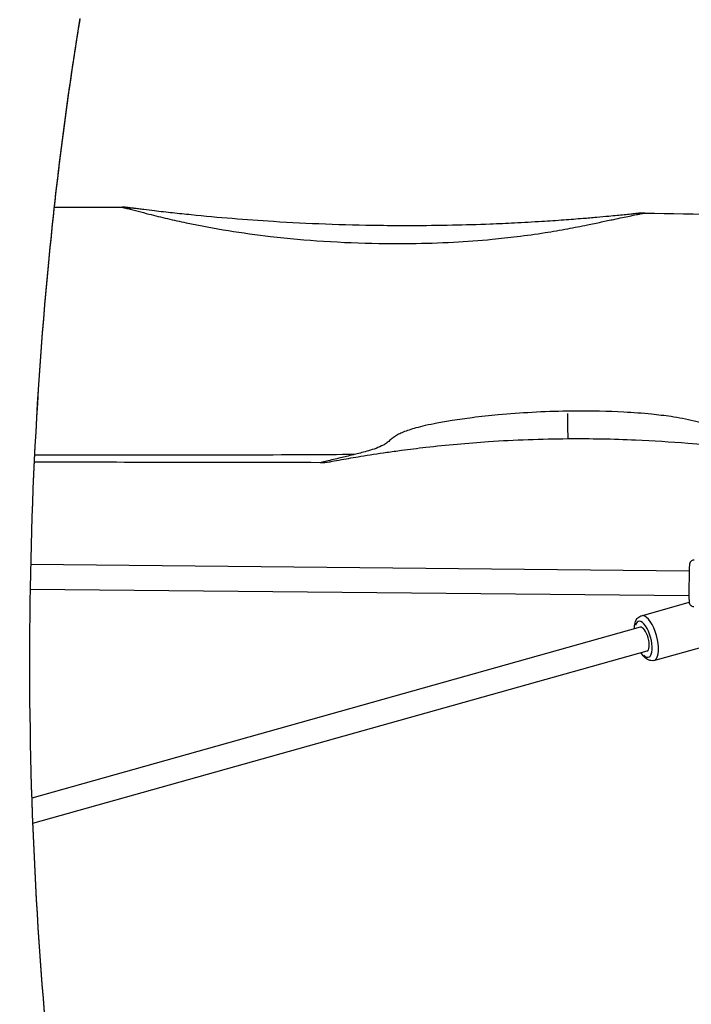
# Model space of a CAD drawing. Units: millimetres. Extents: x 1649 to 13248, y 5674 to 19562.
# Drawn here: x 6074 to 6507, y 12267 to 12902 of the extents above; entities that cross this region are included whole.
import ezdxf

# ---------------------------------------------------------------- set-up
doc = ezdxf.new("R2010")
doc.units = ezdxf.units.MM
doc.header["$LTSCALE"] = 75
doc.layers.add('SW_Toestellen', color=2, linetype='Continuous')

msp = doc.modelspace()

# ---------------------------------------------------------------- linework, layer by layer
at = {"layer": 'SW_Toestellen'}
for p, q in [((6092.07, 12745.59), (6092.08, 12745.95)), ((6080.55, 12550.95), (6505.78, 12546.73)), ((6080.23, 12534.96), (6505.62, 12530.73)), ((6474.92, 12517.77), (6505.74, 12526.42)), ((6474.15, 12510.29), (6081.28, 12400.07)), ((6483.02, 12488.89), (6524.63, 12500.56)), ((6478.48, 12494.88), (6081.87, 12383.62))]:
    msp.add_line(p, q, dxfattribs=at)
for centre, start, end in [((6139.64, 12751.33), 82.56401, 89.84264), ((6476.65, 12747.59), 89.0525, 96.16393), ((6267.81, 12646.5), 269.91642, 280.69595)]:
    msp.add_arc(centre, 30, start, end, dxfattribs=at)
for centre, major_axis, ratio, start_param, end_param in [((7308.4, 12512.97), (0, 1735.81), 0.707107, 1.344555, 1.436391), ((7310.52, 12512.97), (0, -1738.81), 0.707107, 4.486148, 4.577984), ((6143.36, 12750.85), (3.8, 29.76), 0.591389, 0.010586, 0.20113), ((7437.99, 12488.59), (0, -1920.73), 0.707107, 4.577984, 4.88341), ((7435.87, 12488.59), (0, 1917.73), 0.707107, 1.436391, 1.741817), ((6427.24, 12662.01), (0.22, -30), 0.008914, 5.192112, 6.22576), ((6478.97, 12503.33), (4.05, -14.44), 0.393227, 0.15708, 2.984513), ((6476.31, 12502.58), (-3.24, 11.55), 0.393227, 2.54171, 6.883067), ((6476.31, 12502.58), (-2.16, 7.7), 0.393227, 3.141593, 6.283185)]:
    msp.add_ellipse(centre, major_axis=major_axis, ratio=ratio, start_param=start_param, end_param=end_param, dxfattribs=at)
msp.add_open_spline([(6095.76, 12781.4), (6110.42, 12781.39), (6125.07, 12781.37), (6139.72, 12781.33)], degree=3, dxfattribs=at)
for points, knots in [([(6139.72, 12781.33), (6139.72, 12781.33), (6139.89, 12781.29), (6140.61, 12781.11), (6141.24, 12780.96), (6142.4, 12780.66), (6142.88, 12780.54), (6143.39, 12780.42)], [47.5547812, 47.5547812, 47.5547812, 47.5547812, 47.7092075, 47.7092075, 47.9155877, 47.9155877, 48.0445753, 48.0445753, 48.0445753, 48.0445753]), ([(6143.39, 12780.42), (6144.38, 12780.16), (6145.45, 12779.89), (6147.65, 12779.32), (6148.79, 12779.02), (6152.22, 12778.13), (6154.57, 12777.52), (6160.9, 12775.92), (6164.92, 12774.92), (6172.98, 12773.04), (6177.03, 12772.14), (6190.09, 12769.38), (6199.17, 12767.71), (6217.32, 12764.81), (6226.4, 12763.57), (6246.92, 12761.2), (6258.34, 12760.18), (6281.64, 12758.65), (6293.53, 12758.16), (6312.34, 12757.85), (6319.25, 12757.84), (6335.31, 12758.04), (6344.46, 12758.33), (6361.96, 12759.27), (6370.31, 12759.88), (6383.98, 12761.18), (6389.3, 12761.76), (6400.68, 12763.16), (6406.73, 12764.01), (6417.63, 12765.73), (6422.5, 12766.57), (6431.59, 12768.24), (6435.81, 12769.07), (6443.06, 12770.54), (6446.09, 12771.17), (6451.8, 12772.38), (6454.48, 12772.95), (6459, 12773.91), (6460.86, 12774.31), (6464.24, 12775.02), (6465.76, 12775.34), (6468.79, 12775.96), (6470.29, 12776.26), (6472.59, 12776.72), (6473.44, 12776.88), (6475.31, 12777.24), (6476.25, 12777.42), (6476.93, 12777.54), (6477.05, 12777.57), (6477.14, 12777.58), (6477.15, 12777.58), (6477.15, 12777.58)], [0, 0, 0, 0, 0.255941, 0.255941, 0.511881, 0.511881, 1.023763, 1.023763, 1.869489, 1.869489, 2.715216, 2.715216, 4.582456, 4.582456, 6.449699, 6.449699, 8.784597, 8.784597, 11.214373, 11.214373, 12.625027, 12.625027, 14.492452, 14.492452, 16.197936, 16.197936, 17.285192, 17.285192, 18.522089, 18.522089, 19.521139, 19.521139, 20.389511, 20.389511, 21.015843, 21.015843, 21.57846, 21.57846, 21.975033, 21.975033, 22.311175, 22.311175, 22.658706, 22.658706, 22.881226, 22.881226, 23.195879, 23.195879, 23.305781, 23.305781, 23.361457, 23.361457, 23.361457, 23.361457]), ([(6147.17, 12780.61), (6146.67, 12780.67), (6146.2, 12780.73), (6145.05, 12780.88), (6144.42, 12780.96), (6143.7, 12781.06), (6143.52, 12781.08), (6143.52, 12781.08)], [-48.0445753, -48.0445753, -48.0445753, -48.0445753, -47.9155877, -47.9155877, -47.7092075, -47.7092075, -47.5547812, -47.5547812, -47.5547812, -47.5547812]), ([(6473.43, 12777.42), (6473.43, 12777.42), (6473.42, 12777.41), (6473.32, 12777.4), (6473.2, 12777.39), (6472.52, 12777.32), (6471.6, 12777.22), (6469.77, 12777.02), (6468.93, 12776.94), (6466.69, 12776.7), (6465.23, 12776.55), (6462.27, 12776.26), (6460.78, 12776.11), (6457.5, 12775.79), (6455.69, 12775.61), (6451.29, 12775.2), (6448.68, 12774.96), (6443.13, 12774.47), (6440.18, 12774.22), (6433.12, 12773.65), (6429.01, 12773.33), (6420.16, 12772.69), (6415.41, 12772.37), (6404.77, 12771.7), (6398.87, 12771.37), (6387.77, 12770.82), (6382.57, 12770.59), (6369.21, 12770.08), (6361.05, 12769.83), (6343.94, 12769.48), (6335, 12769.38), (6319.29, 12769.35), (6312.54, 12769.39), (6294.14, 12769.63), (6282.5, 12769.93), (6259.71, 12770.79), (6248.54, 12771.35), (6228.48, 12772.6), (6219.6, 12773.24), (6201.85, 12774.68), (6192.97, 12775.49), (6180.18, 12776.78), (6176.22, 12777.2), (6168.32, 12778.06), (6164.37, 12778.51), (6158.17, 12779.24), (6155.87, 12779.52), (6152.49, 12779.94), (6151.37, 12780.08), (6149.21, 12780.35), (6148.15, 12780.48), (6147.17, 12780.61)], [-23.361457, -23.361457, -23.361457, -23.361457, -23.305781, -23.305781, -23.195879, -23.195879, -22.881226, -22.881226, -22.658706, -22.658706, -22.311175, -22.311175, -21.975033, -21.975033, -21.57846, -21.57846, -21.015843, -21.015843, -20.389511, -20.389511, -19.521139, -19.521139, -18.522089, -18.522089, -17.285192, -17.285192, -16.197936, -16.197936, -14.492452, -14.492452, -12.625027, -12.625027, -11.214373, -11.214373, -8.784597, -8.784597, -6.449699, -6.449699, -4.582456, -4.582456, -2.715216, -2.715216, -1.869489, -1.869489, -1.023763, -1.023763, -0.511881, -0.511881, -0.255941, -0.255941, 0, 0, 0, 0]), ([(6477.15, 12777.59), (6510.47, 12777.03), (6543.8, 12776.45), (6599.58, 12775.51), (6622.04, 12775.14), (6644.49, 12774.81)], [0, 0, 0, 0, 10.00053, 10.00053, 16.750769, 16.750769, 16.750769, 16.750769]), ([(6427.09, 12649.72), (6419.51, 12649.59), (6411.94, 12649.33), (6397.07, 12648.53), (6389.78, 12648), (6376.88, 12646.82), (6371.28, 12646.22), (6361.37, 12644.98), (6357.07, 12644.37), (6349.48, 12643.18), (6346.2, 12642.61), (6340.41, 12641.5), (6337.9, 12640.98), (6333.36, 12639.94), (6331.34, 12639.44), (6327.84, 12638.48), (6326.36, 12638.04), (6323.59, 12637.12), (6322.3, 12636.66), (6320.07, 12635.73), (6319.13, 12635.31), (6317.29, 12634.35), (6316.39, 12633.82), (6314.8, 12632.72), (6314.11, 12632.17), (6312.72, 12631), (6312.03, 12630.4), (6310.65, 12629.31), (6309.96, 12628.83), (6308.59, 12627.98), (6307.9, 12627.61), (6305.59, 12626.49), (6303.97, 12625.87), (6300.77, 12624.78), (6299.18, 12624.3), (6294.85, 12623.06), (6292.13, 12622.37), (6289.5, 12621.73)], [-107.819972, -107.819972, -107.819972, -107.819972, -105.544184, -105.544184, -103.35027, -103.35027, -101.662643, -101.662643, -100.364469, -100.364469, -99.373169, -99.373169, -98.6124, -98.6124, -97.998953, -97.998953, -97.550021, -97.550021, -97.157254, -97.157254, -96.869763, -96.869763, -96.594546, -96.594546, -96.380446, -96.380446, -96.166345, -96.166345, -95.952243, -95.952243, -95.73814, -95.73814, -95.23107, -95.23107, -94.724, -94.724, -93.830093, -93.830093, -93.830093, -93.830093]), ([(6564.97, 12624.58), (6561.61, 12625.36), (6558.19, 12626.17), (6551.92, 12627.79), (6549.08, 12628.57), (6543.83, 12630.18), (6541.44, 12630.97), (6537.38, 12632.5), (6535.73, 12633.18), (6532.4, 12634.64), (6530.74, 12635.42), (6527.4, 12636.98), (6525.73, 12637.75), (6521.55, 12639.54), (6519.04, 12640.47), (6514.03, 12642.08), (6511.53, 12642.77), (6504.02, 12644.58), (6499.03, 12645.47), (6489.86, 12646.82), (6485.68, 12647.32), (6475.55, 12648.34), (6469.6, 12648.78), (6453.19, 12649.65), (6442.74, 12649.85), (6430.55, 12649.76), (6428.82, 12649.74), (6427.09, 12649.72)], [-49.281125, -49.281125, -49.281125, -49.281125, -48.193894, -48.193894, -47.311898, -47.311898, -46.580719, -46.580719, -46.080905, -46.080905, -45.58109, -45.58109, -45.081276, -45.081276, -44.330619, -44.330619, -43.579962, -43.579962, -42.078643, -42.078643, -40.821639, -40.821639, -39.032655, -39.032655, -35.889305, -35.889305, -35.369604, -35.369604, -35.369604, -35.369604]), ([(6273.38, 12617.02), (6273.38, 12617.02), (6274.11, 12617.16), (6275.23, 12617.37), (6276.75, 12617.66), (6278.96, 12618.06), (6281.4, 12618.5), (6285.07, 12619.16), (6289.33, 12619.89), (6293.79, 12620.63), (6299.11, 12621.5), (6304.75, 12622.37), (6310.56, 12623.21), (6313.64, 12623.65), (6316.79, 12624.09), (6319.94, 12624.51), (6325.17, 12625.2), (6330.43, 12625.85), (6335.7, 12626.45), (6349.15, 12627.99), (6362.66, 12629.21), (6376.2, 12630.12), (6393.25, 12631.26), (6410.35, 12631.89), (6427.46, 12632.01)], [90.384906, 90.384906, 90.384906, 90.384906, 91.153063, 91.153063, 91.153063, 92.198344, 92.198344, 92.198344, 93.774506, 93.774506, 93.774506, 95.648271, 95.648271, 95.648271, 96.645277, 96.645277, 96.645277, 98.295421, 98.295421, 98.295421, 102.509719, 102.509719, 102.509719, 107.819972, 107.819972, 107.819972, 107.819972]), ([(6427.46, 12632.01), (6442.05, 12632.12), (6456.64, 12631.86), (6471.21, 12631.23), (6482.46, 12630.74), (6493.7, 12630.03), (6504.92, 12629.1), (6512.67, 12628.46), (6520.42, 12627.72), (6528.11, 12626.87), (6539.8, 12625.59), (6551.36, 12624.07), (6562.25, 12622.43), (6567.99, 12621.57), (6573.55, 12620.67), (6578.72, 12619.79), (6581.35, 12619.35), (6583.88, 12618.9), (6586.26, 12618.48)], [35.369604, 35.369604, 35.369604, 35.369604, 39.897752, 39.897752, 39.897752, 43.394085, 43.394085, 43.394085, 45.810629, 45.810629, 45.810629, 49.484274, 49.484274, 49.484274, 51.421169, 51.421169, 51.421169, 52.406595, 52.406595, 52.406595, 52.406595]), ([(6289.5, 12621.73), (6279.38, 12621.66), (6269.26, 12621.6), (6200.47, 12621.21), (6141.79, 12621.21), (6083.09, 12621.44)], [0.16281674, 0.16281674, 0.16281674, 0.16281674, 0.17148963, 0.17148963, 0.22178866, 0.22178866, 0.22178866, 0.22178866]), ([(6289.5, 12621.73), (6289.22, 12621.66), (6288.95, 12621.59), (6285.92, 12620.86), (6283.25, 12620.23), (6279.12, 12619.26), (6277.56, 12618.89), (6274.48, 12618.16), (6272.97, 12617.79), (6270.64, 12617.22), (6269.74, 12617), (6268.27, 12616.63), (6267.78, 12616.5), (6267.76, 12616.5)], [-93.830093, -93.830093, -93.830093, -93.830093, -93.736842, -93.736842, -92.795329, -92.795329, -92.191276, -92.191276, -91.521747, -91.521747, -90.995481, -90.995481, -90.384906, -90.384906, -90.384906, -90.384906]), ([(6267.76, 12616.5), (6234.44, 12616.55), (6201.11, 12616.6), (6139.48, 12616.72), (6111.18, 12616.77), (6082.87, 12616.84)], [0, 0, 0, 0, 10.000006, 10.000006, 18.491779, 18.491779, 18.491779, 18.491779]), ([(6509.01, 12553.69), (6508.68, 12553.7), (6508.36, 12553.65), (6507.78, 12553.47), (6507.52, 12553.33), (6507.05, 12553.02), (6506.87, 12552.85), (6506.53, 12552.47), (6506.43, 12552.29), (6506.23, 12551.94), (6506.18, 12551.81), (6506.1, 12551.58), (6506.08, 12551.49), (6506.03, 12551.33), (6506.02, 12551.26), (6505.99, 12551.09), (6505.98, 12551.02), (6505.93, 12550.67), (6505.92, 12550.46), (6505.9, 12550.01), (6505.89, 12549.85), (6505.87, 12549.48), (6505.86, 12549.28), (6505.85, 12548.85), (6505.84, 12548.62), (6505.82, 12548.12), (6505.81, 12547.86), (6505.78, 12546.69), (6505.75, 12545.63), (6505.71, 12543.34), (6505.69, 12542.1), (6505.66, 12539.55), (6505.64, 12538.24), (6505.63, 12535.69), (6505.62, 12534.44), (6505.62, 12532.13), (6505.62, 12531.06), (6505.63, 12529.22), (6505.64, 12528.44), (6505.68, 12527.19), (6505.64, 12526.99), (6505.76, 12526.23), (6505.77, 12526.16), (6505.82, 12525.97), (6505.84, 12525.85), (6505.97, 12525.51), (6506.04, 12525.32), (6506.32, 12524.91), (6506.42, 12524.77), (6506.68, 12524.5), (6506.82, 12524.38), (6507.25, 12524.07), (6507.61, 12523.88), (6508.26, 12523.73), (6508.48, 12523.7), (6508.71, 12523.7)], [0.746881, 0.746881, 0.746881, 0.746881, 0.752391, 0.752391, 0.758462, 0.758462, 0.766426, 0.766426, 0.778472, 0.778472, 0.795966, 0.795966, 0.815656, 0.815656, 0.841769, 0.841769, 0.891219, 0.891219, 1.092444, 1.092444, 1.191568, 1.191568, 1.292718, 1.292718, 1.394105, 1.394105, 1.493751, 1.493751, 1.820569, 1.820569, 2.143056, 2.143056, 2.464538, 2.464538, 2.785987, 2.785987, 3.108317, 3.108317, 3.434315, 3.434315, 3.786043, 3.786043, 3.816374, 3.816374, 3.84439, 3.84439, 3.863483, 3.863483, 3.870994, 3.870994, 3.876434, 3.876434, 3.884591, 3.884591, 3.888474, 3.888474, 3.888474, 3.888474]), ([(6470.39, 12509.23), (6470.4, 12510.24), (6470.48, 12511.21), (6470.91, 12513.5), (6471.35, 12514.78), (6472.78, 12516.62), (6473.56, 12517.28), (6474.65, 12517.69), (6474.78, 12517.73), (6474.92, 12517.77)], [2.2877078, 2.2877078, 2.2877078, 2.2877078, 2.5470119, 2.5470119, 2.936029, 2.936029, 3.1849148, 3.1849148, 3.2193296, 3.2193296, 3.2193296, 3.2193296]), ([(6483.02, 12488.89), (6482.35, 12488.7), (6481.65, 12488.66), (6480.24, 12488.86), (6479.55, 12489.11), (6478.01, 12489.95), (6477.23, 12490.63), (6475.86, 12492.13), (6475.27, 12492.94), (6474.71, 12493.83)], [0.0777369, 0.0777369, 0.0777369, 0.0777369, 0.2464843, 0.2464843, 0.4436119, 0.4436119, 0.74103, 0.74103, 1.0093587, 1.0093587, 1.0093587, 1.0093587])]:
    msp.add_open_spline(points, degree=3, knots=knots, dxfattribs=at)

doc.saveas('drawing.dxf')
